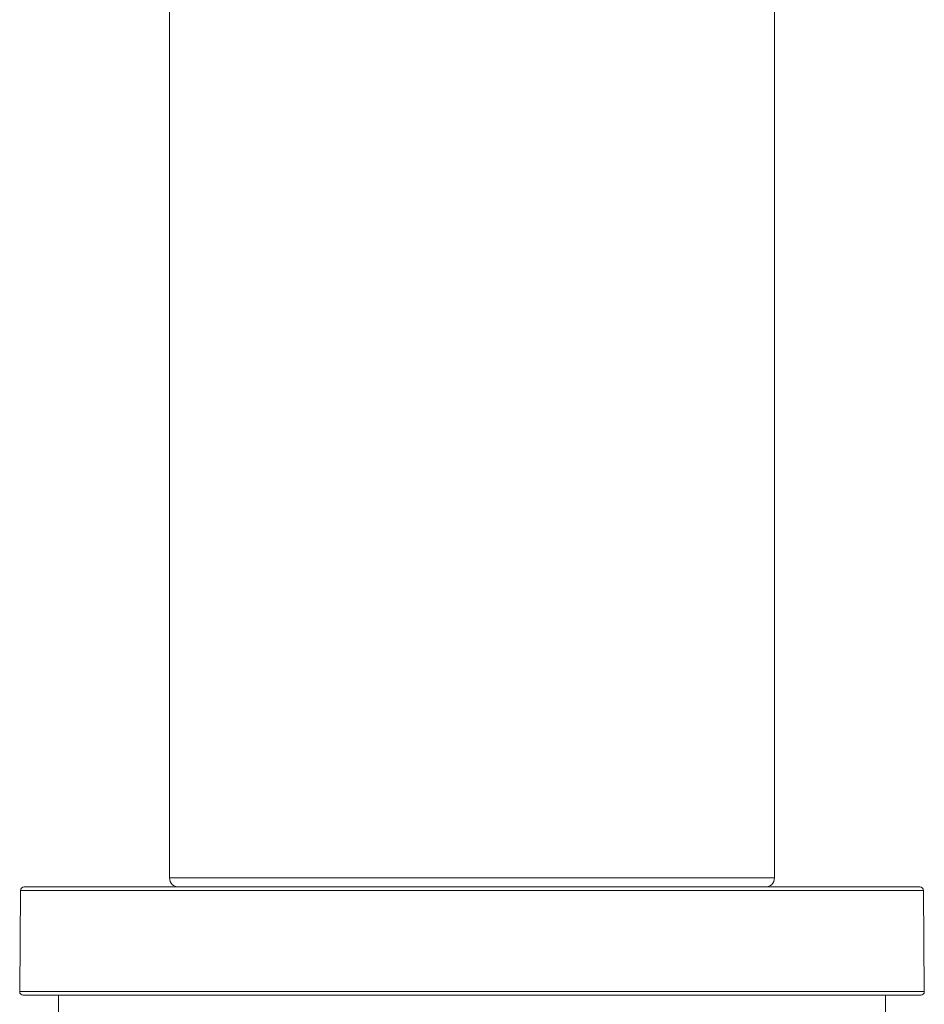
# Model space of a CAD drawing. Units: millimetres. Extents: x 160 to 1714, y 6700 to 6970.
# Drawn here: x 441 to 491, y 6789 to 6843 of the extents above; entities that cross this region are included whole.
import ezdxf

# ---------------------------------------------------------------- set-up
doc = ezdxf.new("R2010")
doc.units = ezdxf.units.MM

msp = doc.modelspace()

# ---------------------------------------------------------------- linework, layer by layer
at = {"lineweight": 9}
for p, q in [((449.352, 6795.874), (449.352, 6883.374)), ((482.852, 6795.874), (482.852, 6854.09)), ((482.852, 6795.874), (449.352, 6795.874)), ((441.1, 6795.175), (441.051, 6789.575)), ((441.1, 6795.175), (491.104, 6795.175)), ((441.3, 6795.374), (490.904, 6795.374)), ((491.104, 6795.175), (491.153, 6789.575)), ((441.051, 6789.575), (491.153, 6789.575)), ((441.251, 6789.374), (490.953, 6789.374)), ((443.202, 6789.374), (443.202, 6788.374)), ((489.002, 6789.374), (489.002, 6788.374))]:
    msp.add_line(p, q, dxfattribs=at)
for centre, radius, start, end in [((449.852, 6795.874), 0.5, 180, 270), ((482.352, 6795.874), 0.5, 270, 0), ((441.3, 6795.174), 0.2, 90, 179.5), ((490.904, 6795.174), 0.2, 0.5, 90), ((441.251, 6789.574), 0.2, 179.5, 270), ((490.953, 6789.574), 0.2, 270, 0.5)]:
    msp.add_arc(centre, radius, start, end, dxfattribs=at)

doc.saveas('drawing.dxf')
